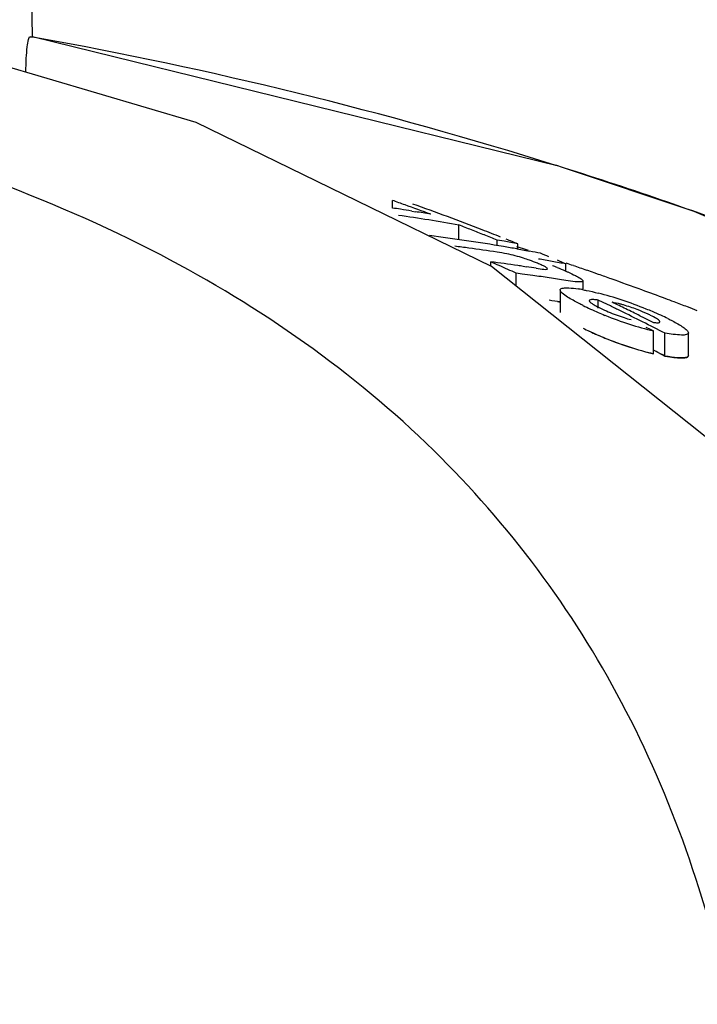
# Model space of a CAD drawing. Units: millimetres. Extents: x 14461 to 18719, y 9121 to 15012.
# Drawn here: x 15540 to 15556, y 14079 to 14103 of the extents above; entities that cross this region are included whole.
import ezdxf

# ---------------------------------------------------------------- set-up
doc = ezdxf.new("R2010")
doc.units = ezdxf.units.MM

msp = doc.modelspace()

# ---------------------------------------------------------------- linework, layer by layer
at = {"color": 7, "linetype": 'Continuous'}
for p, q in [((15539.845, 14102.204), (15539.541, 14119.638)), ((15543.703, 14100.183), (15536.868, 14102.197)), ((15539.779, 14102.204), (15539.845, 14102.204)), ((15539.892, 14102.188), (15539.804, 14102.204)), ((15552.261, 14099.149), (15539.845, 14102.204)), ((15550.679, 14096.78), (15543.703, 14100.183)), ((15552.378, 14099.111), (15552.199, 14099.168)), ((15548.34, 14098.159), (15548.34, 14098.339)), ((15548.797, 14098.087), (15548.882, 14098.073)), ((15549.908, 14097.412), (15549.908, 14097.759)), ((15550.813, 14097.272), (15550.813, 14097.402)), ((15550.975, 14097.373), (15550.813, 14097.402)), ((15551.137, 14097.343), (15550.975, 14097.373)), ((15551.298, 14097.313), (15551.137, 14097.343)), ((15551.298, 14097.189), (15551.298, 14097.313)), ((15551.277, 14097.194), (15551.368, 14097.178)), ((15551.434, 14097.192), (15551.279, 14097.243)), ((15551.368, 14097.178), (15551.487, 14097.157)), ((15551.551, 14097.154), (15551.434, 14097.192)), ((15551.487, 14097.157), (15551.579, 14097.14)), ((15550.663, 14096.787), (15550.663, 14096.888)), ((15552.437, 14096.679), (15552.437, 14096.839)), ((15556.504, 14092.138), (15550.679, 14096.78)), ((15551.263, 14096.314), (15551.263, 14096.619)), ((15551.406, 14096.6), (15551.263, 14096.619)), ((15551.427, 14096.783), (15551.505, 14096.771)), ((15553.208, 14096.591), (15553.106, 14096.627)), ((15552.842, 14096.25), (15552.842, 14096.435)), ((15552.3, 14096.223), (15552.3, 14095.69)), ((15553.198, 14095.794), (15553.198, 14095.984)), ((15553.318, 14095.927), (15553.198, 14095.984)), ((15553.486, 14095.846), (15553.318, 14095.927)), ((15554.179, 14095.617), (15554.265, 14095.574)), ((15554.265, 14095.574), (15554.379, 14095.518)), ((15554.379, 14095.518), (15554.505, 14095.455)), ((15554.325, 14095.346), (15554.424, 14095.296)), ((15554.424, 14095.296), (15554.502, 14095.256)), ((15554.502, 14094.718), (15554.502, 14095.256)), ((15555.327, 14094.673), (15555.327, 14095.211)), ((15554.775, 14094.663), (15554.775, 14095.202))]:
    msp.add_line(p, q, dxfattribs=at)
at = {"color": 40, "linetype": 'Continuous'}
for p, q in [((15552.237, 14095.95), (15552.3, 14095.94)), ((15554.599, 14094.754), (15554.775, 14094.663))]:
    msp.add_line(p, q, dxfattribs=at)
at = {"color": 7, "linetype": 'Continuous'}
msp.add_lwpolyline([(15566.364, 14093.408), (15555.464, 14098.078), (15552.378, 14099.112)], dxfattribs=at)
for centre, radius, start, end in [((15522.219, 14003.594), 100.165, 72.58411, 79.83797), ((15523.737, 14008.434), 95.093, 69.36917, 72.4708), ((15527.963, 14040.878), 60.967, 70.17522, 70.47459), ((15527.903, 14040.712), 61.144, 69.57142, 70.17506), ((15528.379, 14040.69), 61.085, 69.6348, 70.44529), ((15541.573, 14054.358), 44.321, 80.9655, 81.2177), ((15541.568, 14054.329), 44.351, 80.6192, 80.9655), ((15541.559, 14054.276), 44.405, 80.0335, 80.5081), ((15542.229, 14054.249), 44.182, 79.9902, 81.8615), ((15528.265, 14040.383), 61.412, 68.81194, 69.63476), ((15527.738, 14040.276), 61.61, 68.60968, 68.90916), ((15527.69, 14040.153), 61.742, 68.30877, 68.60968), ((15528.169, 14040.134), 61.679, 68.3801, 68.8122), ((15543.683, 14054.173), 43.686, 81.5676, 82.7288), ((15543.665, 14054.05), 43.811, 80.4097, 81.5675), ((15527.639, 14040.026), 61.879, 68.00647, 68.30877), ((15528.09, 14039.935), 61.894, 67.97754, 68.24629), ((15544.286, 14054.118), 43.491, 82.2576, 82.6994), ((15544.277, 14054.05), 43.56, 81.3756, 82.2575), ((15543.649, 14053.955), 43.907, 79.9957, 80.41), ((15543.63, 14053.848), 44.016, 79.2542, 79.5955), ((15527.953, 14039.601), 62.254, 67.24137, 67.44037), ((15525.186, 14039.309), 62.963, 65.93329, 66.13221), ((15545.13, 14053.958), 43.286, 81.8078, 82.6567), ((15544.576, 14054.906), 42.663, 79.826, 80.2695), ((15544.564, 14054.841), 42.729, 79.3827, 79.8259), ((15527.878, 14039.423), 62.448, 66.84164, 67.04179), ((15524.842, 14015.788), 85.638, 71.07839, 71.19787), ((15525.142, 14039.21), 63.072, 65.73403, 65.93329), ((15525.097, 14039.11), 63.182, 65.53441, 65.73403), ((15545.122, 14053.902), 43.341, 81.6359, 81.8079), ((15545.73, 14053.86), 43.115, 82.1032, 82.4347), ((15545.116, 14053.862), 43.383, 81.2231, 81.5322), ((15549.825, 14090.584), 6.624, 68.7109, 69.7039), ((15524.914, 14015.996), 85.417, 70.85313, 71.07844), ((15524.986, 14016.204), 85.198, 70.72793, 70.85309), ((15545.723, 14053.812), 43.164, 81.5808, 82.1032), ((15545.714, 14053.748), 43.228, 81.0591, 81.5808), ((15525.088, 14016.495), 84.889, 70.44083, 70.65478), ((15525.248, 14016.943), 84.413, 69.91908, 70.44113), ((15552.188, 14092.761), 3.529, 79.5407, 81.2813), ((15551.145, 14088.119), 8.289, 71.6082, 75.6848), ((15525.457, 14017.517), 83.802, 69.51769, 69.91894), ((15545.714, 14053.466), 42.982, 81.1861, 81.5332), ((15525.862, 14038.257), 63.968, 64.05074, 64.37358), ((15550.719, 14086.826), 9.65, 68.0033, 71.6295), ((15525.588, 14017.867), 83.428, 69.3649, 69.51751), ((15525.681, 14018.115), 83.164, 69.13022, 69.36494), ((15556.357, 14103.037), 7.995, 243.8978, 246.7214), ((15554.588, 14098.52), 3.035, 242.4784, 243.9182), ((15556.267, 14102.829), 7.769, 246.7257, 248.0138), ((15555.323, 14100.172), 4.844, 247.0728, 249.489), ((15525.485, 14038.171), 64.113, 63.87003, 64.10394), ((15525.385, 14037.966), 64.341, 63.34723, 63.86986), ((15552.645, 14091.918), 4.116, 69.0064, 73.7603), ((15525.778, 14038.085), 64.16, 63.72696, 64.05074), ((15550.801, 14087.007), 9.451, 67.0942, 68.0573), ((15551.382, 14088.374), 7.966, 65.5511, 67.1164), ((15525.778, 14018.368), 82.893, 68.96021, 69.13018), ((15556.506, 14103.426), 8.412, 248.0237, 252.2277), ((15555.147, 14099.687), 4.328, 249.4253, 252.0053), ((15525.24, 14037.677), 64.664, 62.82244, 63.34722), ((15552.175, 14090.115), 6.053, 63.836, 65.5644), ((15556.438, 14102.63), 8.146, 243.7836, 244.9914), ((15556.345, 14102.433), 7.928, 244.9916, 246.4056), ((15556.571, 14103.656), 8.651, 252.2849, 256.1619), ((15556.277, 14102.275), 7.756, 246.4061, 247.8958), ((15556.51, 14102.855), 8.381, 247.9059, 252.1285), ((15556.573, 14103.077), 8.612, 252.186, 256.0834), ((15525.177, 14037.354), 64.501, 62.68551, 62.95819)]:
    msp.add_arc(centre, radius, start, end, dxfattribs=at)
at = {"color": 40, "linetype": 'Continuous'}
for centre, radius, start, end in [((15556.448, 14102.65), 8.168, 243.7807, 246.0748), ((15556.381, 14102.502), 8.006, 246.0795, 250.8615), ((15556.551, 14103.014), 8.545, 250.9139, 256.1259)]:
    msp.add_arc(centre, radius, start, end, dxfattribs=at)
at = {"color": 7, "linetype": 'Continuous'}
for points, knots in [([(15539.687, 14101.369), (15539.688, 14101.479), (15539.694, 14101.679), (15539.713, 14101.934), (15539.738, 14102.105), (15539.758, 14102.178), (15539.771, 14102.204), (15539.779, 14102.204)], [0, 0, 0, 0, 0.388319, 0.706534, 0.917523, 0.974646, 1, 1, 1, 1]), ([(15556.315, 14079.353), (15555.768, 14081.819), (15554.123, 14086.617), (15549.483, 14092.855), (15542.725, 14097.558), (15537.349, 14099.447), (15534.442, 14100.165)], [0, 0, 0, 0, 0.237404, 0.470031, 0.718481, 1, 1, 1, 1]), ([(15551.577, 14096.927), (15551.531, 14096.943), (15551.355, 14097.003), (15551.175, 14097.05), (15551.042, 14097.077)], [0, 0, 0, 0, 0.264472, 1, 1, 1, 1]), ([(15551.818, 14096.831), (15551.8, 14096.839), (15551.72, 14096.873), (15551.64, 14096.904), (15551.577, 14096.927)], [0, 0, 0, 0, 0.230839, 1, 1, 1, 1]), ([(15551.964, 14096.759), (15551.955, 14096.765), (15551.907, 14096.792), (15551.858, 14096.813), (15551.818, 14096.831)], [0, 0, 0, 0, 0.200764, 1, 1, 1, 1]), ([(15551.736, 14096.736), (15551.795, 14096.727), (15551.882, 14096.716), (15551.958, 14096.708), (15552, 14096.715), (15552, 14096.724)], [0, 0, 0, 0, 0.669485, 0.899931, 1, 1, 1, 1]), ([(15552, 14096.724), (15552, 14096.735), (15551.982, 14096.747), (15551.969, 14096.756), (15551.964, 14096.759)], [0, 0, 0, 0, 0.626598, 1, 1, 1, 1]), ([(15552.416, 14096.679), (15552.438, 14096.669), (15552.521, 14096.632), (15552.604, 14096.593), (15552.663, 14096.562)], [0, 0, 0, 0, 0.2703, 1, 1, 1, 1]), ([(15552.814, 14096.417), (15552.805, 14096.415), (15552.752, 14096.41), (15552.7, 14096.416), (15552.657, 14096.42)], [0, 0, 0, 0, 0.178866, 1, 1, 1, 1]), ([(15552.663, 14096.562), (15552.68, 14096.553), (15552.734, 14096.524), (15552.789, 14096.494), (15552.821, 14096.465)], [0, 0, 0, 0, 0.309026, 1, 1, 1, 1]), ([(15552.838, 14096.436), (15552.838, 14096.431), (15552.832, 14096.421), (15552.82, 14096.418), (15552.814, 14096.417)], [0, 0, 0, 0, 0.400875, 1, 1, 1, 1]), ([(15552.821, 14096.465), (15552.826, 14096.46), (15552.834, 14096.452), (15552.839, 14096.44), (15552.838, 14096.436)], [0, 0, 0, 0, 0.601188, 1, 1, 1, 1]), ([(15552.476, 14096.056), (15552.431, 14096.085), (15552.37, 14096.129), (15552.3, 14096.194), (15552.301, 14096.222)], [0, 0, 0, 0, 0.651584, 1, 1, 1, 1]), ([(15552.301, 14096.222), (15552.301, 14096.229), (15552.319, 14096.268), (15552.368, 14096.269), (15552.401, 14096.272)], [0, 0, 0, 0, 0.170234, 1, 1, 1, 1]), ([(15552.401, 14096.272), (15552.407, 14096.273), (15552.421, 14096.274), (15552.435, 14096.274), (15552.442, 14096.274)], [0, 0, 0, 0, 0.481812, 1, 1, 1, 1]), ([(15552.442, 14096.274), (15552.462, 14096.275), (15552.556, 14096.273), (15552.649, 14096.261), (15552.722, 14096.25)], [0, 0, 0, 0, 0.20818, 1, 1, 1, 1]), ([(15552.828, 14096.232), (15552.857, 14096.226), (15552.979, 14096.203), (15553.101, 14096.174), (15553.194, 14096.15)], [0, 0, 0, 0, 0.230512, 1, 1, 1, 1]), ([(15552.839, 14095.857), (15552.804, 14095.874), (15552.681, 14095.936), (15552.56, 14096.003), (15552.476, 14096.056)], [0, 0, 0, 0, 0.281294, 1, 1, 1, 1]), ([(15553.036, 14095.996), (15553.028, 14095.995), (15553.01, 14095.994), (15552.982, 14095.986), (15552.981, 14095.973)], [0, 0, 0, 0, 0.368775, 1, 1, 1, 1]), ([(15552.981, 14095.973), (15552.981, 14095.958), (15553.021, 14095.926), (15553.052, 14095.905), (15553.075, 14095.89)], [0, 0, 0, 0, 0.34388, 1, 1, 1, 1]), ([(15553.198, 14095.984), (15553.182, 14095.987), (15553.129, 14095.993), (15553.074, 14095.998), (15553.036, 14095.996)], [0, 0, 0, 0, 0.289684, 1, 1, 1, 1]), ([(15553.796, 14095.87), (15553.771, 14095.877), (15553.683, 14095.901), (15553.594, 14095.922), (15553.529, 14095.933)], [0, 0, 0, 0, 0.27724, 1, 1, 1, 1]), ([(15554.432, 14095.625), (15554.409, 14095.637), (15554.306, 14095.685), (15554.201, 14095.729), (15554.119, 14095.761)], [0, 0, 0, 0, 0.227633, 1, 1, 1, 1]), ([(15554.505, 14095.455), (15554.52, 14095.454), (15554.565, 14095.452), (15554.613, 14095.446), (15554.642, 14095.458)], [0, 0, 0, 0, 0.310913, 1, 1, 1, 1]), ([(15554.654, 14095.475), (15554.653, 14095.488), (15554.638, 14095.503), (15554.624, 14095.515), (15554.619, 14095.519)], [0, 0, 0, 0, 0.654387, 1, 1, 1, 1]), ([(15554.642, 14095.458), (15554.646, 14095.46), (15554.653, 14095.464), (15554.655, 14095.472), (15554.654, 14095.475)], [0, 0, 0, 0, 0.542745, 1, 1, 1, 1]), ([(15554.844, 14095.548), (15554.88, 14095.53), (15555.004, 14095.467), (15555.126, 14095.4), (15555.207, 14095.343)], [0, 0, 0, 0, 0.287669, 1, 1, 1, 1]), ([(15555.327, 14095.211), (15555.327, 14095.192), (15555.261, 14095.153), (15555.08, 14095.161), (15554.904, 14095.179), (15554.775, 14095.202)], [0, 0, 0, 0, 0.103534, 0.309337, 1, 1, 1, 1]), ([(15555.207, 14095.343), (15555.239, 14095.321), (15555.285, 14095.286), (15555.327, 14095.233), (15555.327, 14095.211)], [0, 0, 0, 0, 0.64183, 1, 1, 1, 1]), ([(15555.159, 14094.619), (15555.132, 14094.619), (15555.003, 14094.626), (15554.876, 14094.645), (15554.775, 14094.663)], [0, 0, 0, 0, 0.206382, 1, 1, 1, 1]), ([(15555.327, 14094.673), (15555.327, 14094.664), (15555.31, 14094.634), (15555.244, 14094.622), (15555.192, 14094.619), (15555.159, 14094.619)], [0, 0, 0, 0, 0.145984, 0.474859, 1, 1, 1, 1])]:
    msp.add_open_spline(points, degree=3, knots=knots, dxfattribs=at)
for points in [[(15551.042, 14097.077), (15550.965, 14097.093), (15550.887, 14097.106), (15550.809, 14097.117)], [(15552.23, 14096.756), (15552.292, 14096.732), (15552.354, 14096.706), (15552.416, 14096.679)], [(15552.657, 14096.42), (15552.582, 14096.428), (15552.507, 14096.439), (15552.432, 14096.451)], [(15553.075, 14095.89), (15553.111, 14095.868), (15553.148, 14095.848), (15553.185, 14095.828)], [(15553.253, 14095.794), (15553.313, 14095.764), (15553.375, 14095.737), (15553.436, 14095.711)], [(15553.81, 14095.571), (15553.864, 14095.554), (15553.918, 14095.537), (15553.973, 14095.524)], [(15554.575, 14095.549), (15554.529, 14095.577), (15554.48, 14095.602), (15554.432, 14095.625)], [(15554.619, 14095.519), (15554.605, 14095.53), (15554.59, 14095.539), (15554.575, 14095.549)]]:
    msp.add_open_spline(points, degree=3, dxfattribs=at)
at = {"color": 40, "linetype": 'Continuous'}
msp.add_open_spline([(15554.775, 14094.663), (15554.853, 14094.649), (15554.991, 14094.628), (15555.158, 14094.615), (15555.279, 14094.623), (15555.323, 14094.648), (15555.327, 14094.67), (15555.327, 14094.677)], degree=3, knots=[0, 0, 0, 0, 0.230261, 0.460522, 0.690783, 0.921043, 1, 1, 1, 1], dxfattribs=at)

doc.saveas('drawing.dxf')
